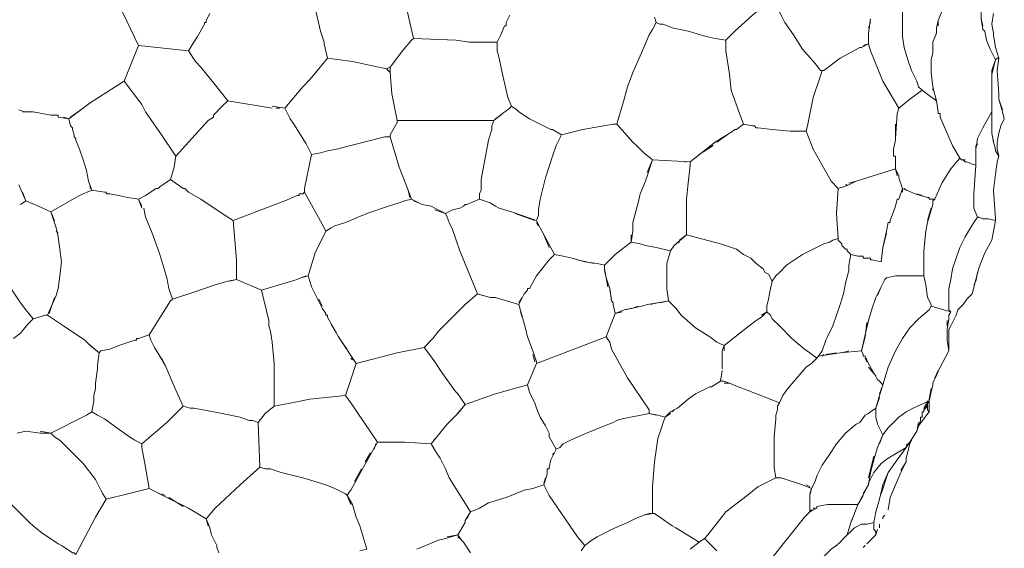
# Model space of a CAD drawing. Units: inches. Extents: x 141 to 462, y 258 to 588.
# Drawn here: x 199 to 265, y 316 to 352 of the extents above; entities that cross this region are included whole.
import ezdxf

# ---------------------------------------------------------------- set-up
doc = ezdxf.new("R2010")
doc.units = ezdxf.units.IN
doc.header["$MEASUREMENT"] = 0
doc.layers.add('Livello 1', color=7, linetype='Continuous')

# ---------------------------------------------------------------- blocks, each defined once
blk = doc.blocks.new('block 2')
at = {"layer": 'Livello 1', "color": 7, "lineweight": 5, "true_color": 0xffffff}
for points in [[(260.58, 353.64), (260.22, 354), (259.98, 354.6), (259.5, 354.24), (259.14, 353.76), (258.9, 353.4), (258.78, 352.92), (258.66, 352.44), (258.66, 352.2), (258.54, 352.08), (258.54, 351.72), (258.54, 351.24), (258.54, 350.4), (258.66, 349.68), (258.9, 348.84), (259.14, 348.12), (259.5, 347.4), (259.62, 347.04), (259.86, 346.8)], [(263.34, 353.52), (263.46, 352.92), (263.82, 352.32), (263.82, 351.6), (263.94, 350.88)], [(246.66, 350.16), (247.26, 350.76), (248.46, 351.84), (249.66, 352.8)], [(261.54, 352.8), (261.42, 352.68), (260.94, 351.48), (260.82, 351)], [(205.86, 352.56), (207.18, 349.8)], [(219.42, 350.76), (219.06, 352.32)], [(225.42, 351.36), (225.18, 352.44)], [(250.14, 352.32), (250.38, 351.84), (250.62, 351.36), (251.22, 350.52), (251.82, 349.56), (252.66, 348.6)], [(263.94, 351.12), (263.82, 351.6), (263.82, 352.32), (263.58, 352.68)], [(211.74, 351.48), (211.98, 351.96)], [(211.74, 351.48), (211.74, 351.36)], [(231.9, 351.36), (232.14, 351.84)], [(241.98, 351.36), (241.86, 351.72)], [(256.38, 351.6), (256.26, 350.64), (256.26, 349.92), (256.38, 349.44)], [(260.94, 351.12), (260.94, 351.48)], [(264.66, 351.96), (264.54, 351.24), (264.66, 350.64), (264.66, 350.52), (264.78, 349.68), (265.02, 348.96), (264.9, 348.12)], [(211.14, 350.4), (211.62, 351.24), (211.62, 351.36), (211.74, 351.36)], [(211.62, 351.36), (211.62, 351.36)], [(211.62, 351.24), (211.62, 351.24)], [(219.42, 350.76), (219.66, 350.04), (219.66, 349.92)], [(224.94, 349.44), (225.54, 350.16), (225.66, 350.28), (225.54, 350.88)], [(225.42, 351.36), (225.54, 350.88)], [(231.78, 351.12), (231.54, 350.52)], [(231.78, 351.12), (231.9, 351.12)], [(231.9, 351.36), (231.9, 351.24), (231.9, 351.12)], [(231.9, 351.36), (231.9, 351.36)], [(231.9, 351.36), (231.9, 351.36)], [(231.9, 351.24), (231.9, 351.24)], [(239.34, 344.52), (239.46, 345), (239.58, 345.36), (239.82, 346.2), (240.06, 347.04), (240.42, 348), (241.14, 349.68), (241.5, 350.52), (241.74, 350.88), (241.98, 351.36)], [(241.98, 351.36), (242.22, 351.24), (242.46, 351.24), (243.06, 351), (244.14, 350.76), (245.34, 350.4), (245.94, 350.28), (246.66, 350.16)], [(256.26, 351), (256.38, 351.36)], [(260.82, 350.64), (260.82, 351)], [(264.06, 350.76), (263.94, 350.88)], [(264.06, 350.76), (264.18, 350.16), (264.42, 349.56), (264.78, 348.84)], [(264.66, 350.64), (264.54, 351.24)], [(225.66, 350.28), (228.54, 350.16)], [(228.54, 350.16), (229.38, 350.04)], [(231.3, 350.04), (231.54, 350.52)], [(246.66, 349.68), (246.66, 350.16)], [(256.26, 349.92), (256.26, 350.64)], [(260.82, 350.64), (260.58, 350.04)], [(264.54, 346.68), (264.54, 348.12), (264.78, 348.84), (264.42, 349.56), (264.18, 350.16)], [(265.02, 348.96), (264.78, 349.68), (264.66, 350.52)], [(210.54, 349.44), (207.18, 349.8), (206.22, 347.4), (207.42, 345.84)], [(210.54, 349.44), (210.9, 350.04)], [(210.54, 349.44), (211.02, 348.72)], [(223.86, 348.24), (224.1, 348.36), (224.94, 349.44)], [(229.86, 350.04), (229.38, 350.04)], [(229.86, 350.04), (230.34, 350.04)], [(231.3, 350.04), (230.34, 350.04)], [(232.14, 345.6), (232.26, 345.72), (232.02, 346.32), (231.9, 346.8), (231.66, 347.88), (231.42, 348.96), (231.3, 349.44), (231.3, 349.68), (231.3, 350.04)], [(246.66, 349.68), (246.66, 349.56), (246.66, 349.44), (246.9, 347.88)], [(246.66, 349.56), (246.66, 349.56)], [(253.26, 348.12), (254.34, 348.96), (255.66, 349.68), (255.78, 349.68)], [(256.26, 349.92), (255.78, 349.68)], [(255.9, 349.8), (256.26, 349.92)], [(256.26, 349.92), (256.26, 349.92)], [(260.58, 349.8), (260.58, 350.04)], [(260.58, 349.8), (260.58, 349.32)], [(219.9, 348.96), (221.58, 348.72)], [(260.46, 348.84), (260.58, 349.32)], [(260.46, 348.84), (260.46, 348.72)], [(264.78, 348.84), (264.54, 347.88), (264.54, 346.92)], [(264.78, 348.84), (264.9, 348.96)], [(264.78, 348.84), (264.78, 348.84)], [(264.78, 348.84), (264.78, 348.84)], [(265.02, 348.96), (264.9, 348.96)], [(211.38, 348.36), (211.02, 348.72)], [(211.38, 348.36), (212.34, 347.16)], [(218.7, 347.52), (219.3, 348.24)], [(219.3, 348.24), (219.3, 348.24)], [(223.86, 348.24), (221.58, 348.72)], [(223.86, 348.24), (224.1, 348), (224.1, 348.36)], [(224.1, 348), (223.86, 348.24)], [(253.02, 347.76), (253.14, 348.12)], [(253.02, 348.12), (253.14, 348.12)], [(253.14, 348.12), (253.26, 348.12)], [(260.46, 348.12), (260.46, 348.72)], [(260.46, 348.12), (260.46, 348)], [(218.7, 347.52), (218.22, 347.04)], [(224.1, 348), (224.22, 346.56)], [(260.82, 346.08), (260.58, 347.04), (260.46, 348)], [(205.62, 347.04), (203.94, 345.96)], [(213.18, 346.08), (212.34, 347.16)], [(217.02, 345.6), (218.22, 347.04)], [(259.86, 346.8), (259.02, 346.2), (258.3, 345.6)], [(259.86, 346.8), (260.34, 346.44), (260.82, 346.08)], [(260.58, 346.92), (260.58, 346.8)], [(220.5, 342.84), (223.74, 343.68), (224.1, 343.68), (224.1, 343.8), (224.58, 344.64), (224.58, 344.76), (224.22, 346.56)], [(260.7, 346.2), (260.82, 346.08), (260.94, 345.36)], [(263.46, 342.84), (263.58, 343.56), (263.94, 344.28), (264.06, 344.52), (264.54, 345.36), (264.54, 346.2)], [(264.54, 346.68), (264.54, 346.2)], [(265.02, 346.56), (265.02, 346.32), (265.02, 346.2), (265.26, 345.48)], [(265.02, 346.32), (265.02, 346.32)], [(265.26, 345.36), (265.02, 346.2)], [(199.14, 345.48), (199.5, 345.36)], [(202.5, 344.88), (203.94, 345.96)], [(203.46, 345.6), (202.62, 345)], [(207.66, 345.36), (207.42, 345.84)], [(213.18, 346.08), (212.82, 345.72)], [(213.18, 346.08), (216.18, 345.6)], [(217.02, 345.6), (216.18, 345.72)], [(216.42, 345.6), (216.66, 345.6)], [(217.02, 345.6), (217.38, 344.88)], [(232.14, 345.6), (231.66, 345.24)], [(232.26, 345.72), (232.62, 345.48)], [(232.74, 345.36), (232.62, 345.48)], [(247.14, 344.04), (247.26, 344.16), (247.38, 344.16), (247.86, 344.52), (247.5, 345.48)], [(258.3, 345.6), (258.18, 345.24)], [(264.54, 346.08), (264.54, 345.36), (264.54, 344.88), (264.54, 344.76)], [(199.38, 345.36), (199.86, 345.36)], [(200.1, 345.36), (199.5, 345.36)], [(200.1, 345.36), (201.3, 345.12)], [(201.42, 345.12), (201.3, 345.12)], [(201.42, 345.12), (201.54, 345.12), (201.78, 345.12), (201.78, 345)], [(201.54, 345.12), (201.54, 345.12)], [(201.78, 345.12), (201.78, 345.12)], [(202.5, 344.88), (201.78, 345)], [(202.14, 345), (202.5, 344.88)], [(202.5, 344.88), (202.62, 344.4), (202.74, 344.28)], [(207.66, 345.36), (208.74, 343.8)], [(211.86, 344.76), (212.22, 345)], [(212.22, 345.12), (212.22, 345)], [(217.62, 344.52), (217.38, 344.88)], [(226.38, 344.76), (231.06, 344.76), (231.66, 345.24)], [(231.54, 345.12), (231.18, 344.88)], [(232.74, 345.36), (233.46, 344.88)], [(234.9, 344.16), (233.46, 344.88)], [(258.06, 343.56), (258.18, 345.24)], [(261.06, 345.24), (260.94, 345.24), (260.94, 345.36)], [(260.94, 345.24), (260.94, 345.24)], [(261.06, 345.24), (261.06, 345.12), (261.06, 345)], [(261.06, 345.12), (261.06, 345.12)], [(264.54, 344.88), (264.54, 345.36)], [(264.54, 344.88), (264.54, 344.88)], [(264.9, 342.84), (264.9, 343.32), (265.02, 343.92), (265.14, 344.4), (265.38, 344.88)], [(265.26, 345.36), (265.38, 344.88)], [(202.62, 344.4), (202.62, 344.4)], [(202.74, 344.28), (202.74, 344.28)], [(202.74, 344.16), (202.74, 344.28)], [(202.74, 344.28), (202.74, 344.28)], [(202.74, 344.16), (202.86, 343.8), (202.86, 343.68), (202.98, 343.56), (202.98, 343.44)], [(211.86, 344.76), (209.7, 342.36), (209.58, 341.64)], [(217.62, 344.52), (218.46, 343.2)], [(224.58, 344.76), (225.18, 344.76)], [(224.58, 344.76), (224.58, 344.76)], [(224.58, 344.64), (224.58, 344.76)], [(225.54, 344.76), (225.18, 344.76)], [(225.54, 344.76), (225.9, 344.76)], [(226.38, 344.76), (225.9, 344.76)], [(230.1, 339.48), (230.1, 339.84), (230.22, 340.08), (230.22, 340.8), (230.46, 342.12), (230.7, 343.44), (230.94, 344.16), (230.94, 344.4), (231.06, 344.76)], [(234.9, 344.16), (235.02, 344.16), (235.62, 343.8), (237.06, 344.16)], [(235.02, 344.16), (235.02, 344.16)], [(239.34, 344.52), (239.1, 344.52), (237.06, 344.16)], [(239.1, 344.52), (239.1, 344.52)], [(239.34, 344.52), (240.42, 343.32)], [(247.26, 344.16), (247.26, 344.16)], [(247.38, 344.16), (247.38, 344.16)], [(247.86, 344.52), (248.46, 344.4)], [(248.58, 344.4), (248.46, 344.4)], [(248.58, 344.4), (248.58, 344.4)], [(248.58, 344.4), (248.7, 344.28)], [(248.58, 344.4), (248.58, 344.4)], [(248.7, 344.28), (248.7, 344.28)], [(248.7, 344.28), (248.7, 344.28)], [(248.7, 344.28), (248.82, 344.28)], [(248.7, 344.28), (248.7, 344.28)], [(249.78, 344.16), (248.82, 344.28)], [(249.78, 344.16), (250.98, 344.04), (251.1, 344.04)], [(252.06, 344.04), (252.18, 344.52)], [(258.06, 344.52), (258.06, 343.68)], [(264.06, 344.52), (263.94, 344.28)], [(264.54, 344.76), (264.54, 344.76)], [(264.54, 344.76), (264.54, 344.76)], [(264.54, 344.64), (264.54, 344.76)], [(264.54, 344.64), (264.54, 344.52)], [(264.54, 344.64), (264.54, 344.64)], [(264.54, 344.64), (264.54, 344.64)], [(264.54, 343.92), (264.54, 344.52)], [(265.26, 344.64), (265.14, 344.4)], [(265.14, 344.4), (265.26, 344.64)], [(265.26, 344.64), (265.26, 344.64)], [(202.86, 343.8), (202.86, 343.8)], [(202.86, 343.68), (202.86, 343.68)], [(202.98, 343.56), (202.98, 343.56)], [(209.7, 342.36), (208.74, 343.8)], [(224.1, 343.68), (224.1, 343.68)], [(224.1, 343.68), (224.7, 341.64)], [(233.94, 338.04), (234.06, 338.4), (234.06, 338.76), (234.18, 339.48), (234.54, 340.92), (235.02, 342.36), (235.26, 343.08), (235.62, 343.8)], [(247.14, 344.04), (245.94, 343.32)], [(246.06, 343.32), (246.9, 343.92)], [(250.98, 344.04), (250.98, 344.04)], [(251.1, 344.04), (251.1, 344.04)], [(252.06, 344.04), (251.22, 344.04), (251.1, 344.04)], [(251.1, 344.04), (251.1, 344.04)], [(251.22, 344.04), (251.22, 344.04)], [(258.06, 343.56), (258.06, 343.44), (257.94, 342.84), (257.94, 342.72)], [(264.54, 344.04), (264.54, 344.04)], [(264.54, 343.92), (264.66, 343.32), (264.78, 342.84)], [(202.98, 343.44), (202.98, 343.44)], [(203.22, 342.84), (202.98, 343.44)], [(202.98, 343.44), (202.98, 343.44)], [(203.22, 342.84), (203.22, 342.84)], [(203.22, 342.84), (203.46, 342.12)], [(203.22, 342.84), (203.22, 342.84)], [(218.82, 342.48), (218.46, 343.2)], [(220.5, 342.84), (219.9, 342.72)], [(240.66, 343.08), (240.42, 343.32)], [(240.66, 343.08), (241.14, 342.6), (241.74, 342.12)], [(244.26, 342), (245.94, 343.32)], [(245.82, 343.08), (244.86, 342.48)], [(257.94, 342.84), (257.94, 342.84)], [(258.06, 343.44), (258.06, 343.44)], [(261.78, 341.52), (262.38, 342.24), (261.9, 343.08)], [(263.46, 342.96), (263.58, 343.2)], [(263.46, 343.08), (263.46, 342.6)], [(264.66, 343.32), (264.66, 343.44)], [(265.02, 342.36), (264.78, 342.72), (264.78, 342.84)], [(264.9, 342.84), (265.02, 342.36)], [(219.42, 342.6), (218.82, 342.48)], [(218.82, 342.48), (218.82, 342.48)], [(218.82, 342.48), (218.82, 342.48)], [(218.82, 342.48), (218.82, 342.48)], [(219.42, 342.6), (219.9, 342.72)], [(241.26, 340.68), (241.74, 342.12), (241.14, 342.6)], [(255.42, 340.68), (258.06, 341.52), (258.06, 342.24), (258.06, 342.36)], [(257.94, 342.48), (257.94, 342.72)], [(257.94, 342.48), (257.94, 342.36), (258.06, 342.36)], [(257.94, 342.36), (257.94, 342.36)], [(258.06, 342.24), (258.06, 342.24)], [(262.62, 342.12), (262.5, 342.12), (262.38, 342.24)], [(262.38, 342.24), (262.5, 342.12)], [(263.46, 341.76), (263.46, 342.6)], [(263.46, 342.24), (263.46, 341.76)], [(264.78, 342.72), (264.78, 342.72)], [(264.9, 342), (265.02, 342.36)], [(203.7, 341.4), (203.46, 342.12)], [(209.34, 340.8), (209.58, 341.64)], [(241.74, 342.12), (241.38, 341.28)], [(244.02, 342), (243.9, 342)], [(244.26, 342), (244.26, 341.76), (244.14, 340.56)], [(244.26, 341.76), (244.26, 341.76)], [(258.06, 342.12), (258.06, 341.52), (258.3, 341.04)], [(258.18, 341.04), (258.06, 341.52)], [(260.22, 339.6), (260.34, 339.6), (260.34, 339.48), (260.46, 339.48), (260.7, 339.48), (261.18, 340.56), (261.78, 341.52)], [(262.74, 342.12), (262.62, 342.12)], [(262.62, 342.12), (262.74, 342)], [(262.86, 342), (262.74, 342)], [(262.86, 342), (263.1, 341.88)], [(263.1, 341.88), (263.1, 341.88)], [(263.46, 341.76), (263.1, 341.88)], [(263.1, 341.88), (263.1, 341.88)], [(203.7, 341.4), (203.82, 340.68)], [(258.3, 339.48), (258.54, 340.2), (258.3, 340.92), (258.3, 341.04)], [(258.3, 340.92), (258.3, 340.92)], [(199.14, 340.44), (199.62, 339.36)], [(201.3, 338.64), (203.22, 339.72), (204.06, 340.08), (203.82, 340.68)], [(203.94, 340.44), (203.94, 340.2)], [(208.5, 340.2), (208.38, 340.2), (207.66, 339.72)], [(208.38, 340.2), (208.38, 340.2)], [(208.5, 340.2), (208.62, 340.32)], [(208.5, 340.2), (208.5, 340.2)], [(208.5, 340.2), (208.5, 340.2)], [(209.34, 340.8), (208.62, 340.32)], [(209.34, 340.8), (210.18, 340.2), (210.3, 340.2)], [(210.18, 340.2), (210.18, 340.2)], [(210.3, 340.2), (210.3, 340.2)], [(210.42, 340.08), (210.3, 340.2)], [(210.3, 340.2), (210.3, 340.2)], [(218.34, 339.96), (218.34, 340.2)], [(241.26, 340.68), (240.9, 339.84)], [(244.02, 339.48), (244.14, 340.56)], [(254.22, 336.84), (254.1, 338.52), (254.22, 340.2)], [(254.22, 340.2), (254.58, 340.32)], [(254.58, 340.32), (254.94, 340.44)], [(254.82, 340.44), (254.7, 340.44)], [(255.42, 340.68), (254.94, 340.44)], [(254.94, 340.56), (255.42, 340.68)], [(258.54, 340.2), (258.54, 339.96)], [(258.54, 340.2), (259.38, 339.84)], [(258.78, 340.08), (258.66, 340.2)], [(199.62, 339.36), (199.38, 339.96)], [(204.06, 340.08), (204.9, 339.96), (205.02, 339.96), (205.02, 339.84)], [(204.9, 339.96), (204.9, 339.96)], [(205.02, 339.96), (205.02, 339.96)], [(205.26, 339.84), (205.14, 339.84), (205.02, 339.84)], [(205.14, 339.84), (205.14, 339.84)], [(205.26, 339.84), (205.86, 339.72)], [(206.46, 339.6), (205.86, 339.72)], [(206.46, 339.6), (207.18, 339.48), (207.66, 339.72)], [(210.42, 340.08), (210.54, 339.96)], [(211.38, 339.48), (210.54, 339.96)], [(217.86, 339.72), (217.02, 339.36)], [(217.86, 339.72), (217.86, 339.72)], [(217.86, 339.72), (217.98, 339.72)], [(217.86, 339.72), (217.86, 339.72)], [(219.54, 337.8), (218.34, 339.96), (218.22, 339.84), (218.1, 339.84), (217.98, 339.84), (217.98, 339.72)], [(217.98, 339.84), (217.98, 339.84)], [(217.98, 339.72), (217.98, 339.72)], [(217.98, 339.72), (217.98, 339.72)], [(218.1, 339.84), (218.1, 339.84)], [(218.22, 339.84), (218.22, 339.84)], [(225.54, 339.48), (225.3, 340.08)], [(225.3, 340.08), (225.42, 339.6)], [(240.78, 339.24), (240.9, 339.84)], [(260.22, 339.6), (259.38, 339.84)], [(259.5, 339.84), (259.86, 339.72)], [(260.34, 339.6), (260.34, 339.6)], [(199.62, 339.36), (199.26, 339.12)], [(201.66, 337.56), (201.3, 338.64), (200.46, 339), (199.62, 339.36)], [(207.42, 339), (207.18, 339.48)], [(207.18, 339.48), (207.42, 338.88)], [(207.66, 338.28), (207.54, 338.88)], [(211.38, 339.48), (212.82, 338.52)], [(213.54, 338.04), (217.02, 339.36)], [(219.54, 337.8), (219.78, 337.32), (220.14, 337.56), (220.38, 337.68), (221.1, 337.92), (222.54, 338.52), (223.98, 339), (224.7, 339.24), (225.06, 339.36), (225.54, 339.48)], [(225.54, 339.48), (225.54, 339.48)], [(225.54, 339.48), (226.26, 339.12)], [(226.02, 339.24), (225.66, 339.36)], [(226.86, 339), (226.26, 339.12)], [(226.86, 339), (227.1, 338.88)], [(227.82, 338.52), (227.1, 338.88)], [(228.78, 338.88), (228.3, 338.76)], [(228.78, 338.88), (229.02, 339)], [(229.14, 339.12), (229.02, 339)], [(229.14, 339.12), (229.14, 339.12)], [(229.14, 339.12), (229.26, 339.12)], [(229.14, 339.12), (229.14, 339.12)], [(230.1, 339.48), (229.26, 339.12)], [(229.26, 339.12), (229.26, 339.12)], [(229.26, 339.12), (229.26, 339.12)], [(230.1, 339.48), (230.82, 339.24)], [(230.82, 339.24), (231.18, 339)], [(231.42, 338.88), (231.18, 339)], [(231.42, 338.88), (232.26, 338.64)], [(240.78, 339.24), (240.42, 337.92)], [(244.02, 339.48), (244.02, 339)], [(244.02, 337.92), (244.02, 339)], [(258.06, 339), (257.7, 338.04)], [(258.06, 339), (258.18, 339.48)], [(258.3, 339.48), (258.18, 339.48)], [(260.58, 339.12), (260.22, 337.92)], [(260.22, 338.04), (260.46, 338.88)], [(260.34, 339.48), (260.34, 339.48)], [(260.46, 339.48), (260.46, 339.48)], [(260.7, 339.48), (260.58, 339.36), (260.58, 339.24)], [(260.58, 339.36), (260.58, 339.36)], [(260.58, 339.12), (260.58, 339.24)], [(201.3, 338.64), (201.54, 338.04)], [(207.66, 338.28), (207.9, 337.68), (208.14, 337.08), (208.62, 335.76), (209.1, 334.2), (209.22, 333.48), (209.46, 332.76)], [(213.54, 338.04), (212.82, 338.52)], [(227.1, 338.76), (227.82, 338.52), (228.3, 338.76)], [(227.94, 338.28), (227.82, 338.52)], [(227.94, 338.28), (228.06, 337.92)], [(233.94, 338.04), (232.26, 338.64)], [(232.5, 338.52), (233.82, 338.04)], [(244.02, 338.76), (244.02, 338.04)], [(261.66, 332.76), (261.66, 333.48), (261.78, 334.08), (261.9, 334.8), (262.14, 335.52), (262.38, 336.24), (262.74, 336.96), (263.1, 337.56), (263.34, 337.92), (263.58, 338.28)], [(263.58, 338.28), (263.58, 338.28)], [(263.7, 338.28), (263.58, 338.28)], [(263.58, 338.28), (263.58, 338.28)], [(263.7, 338.28), (263.94, 338.16)], [(263.7, 338.28), (263.7, 338.28)], [(201.66, 337.56), (201.78, 336.96)], [(213.54, 338.04), (213.78, 335.4)], [(228.3, 337.44), (228.06, 337.92)], [(233.94, 338.04), (234.18, 337.56)], [(234.06, 337.68), (233.94, 337.92)], [(234.9, 335.52), (235.14, 335.76), (234.18, 337.56)], [(240.42, 337.68), (240.42, 337.92)], [(240.42, 337.68), (240.42, 337.56)], [(240.42, 337.56), (240.42, 337.56)], [(240.42, 337.56), (240.42, 337.56)], [(240.42, 337.56), (240.42, 337.44)], [(240.42, 337.56), (240.42, 337.56)], [(244.02, 337.92), (244.02, 337.08)], [(244.02, 337.32), (244.02, 337.8)], [(257.7, 337.92), (257.58, 337.92), (257.46, 337.32)], [(257.58, 337.92), (257.58, 337.92)], [(257.7, 338.04), (257.7, 338.04)], [(257.7, 338.04), (257.7, 338.04)], [(257.7, 337.92), (257.7, 338.04)], [(260.1, 337.32), (260.22, 337.92)], [(264.3, 338.16), (264.78, 338.04), (264.78, 338.16)], [(264.78, 338.04), (264.54, 336.72)], [(264.78, 338.04), (264.78, 338.04)], [(201.78, 337.2), (201.66, 337.32)], [(201.78, 333.48), (201.9, 334.32), (202.02, 335.28), (201.9, 336.12), (201.78, 336.96)], [(218.58, 334.32), (219.06, 335.88), (219.78, 337.32)], [(228.3, 337.44), (228.54, 336.72)], [(234.42, 337.08), (234.78, 336.24)], [(240.3, 336.6), (240.42, 337.32), (240.42, 337.44)], [(240.3, 337.08), (240.3, 336.6), (240.9, 336.48)], [(240.42, 337.32), (240.42, 337.32)], [(243.18, 336.36), (244.02, 337.08)], [(244.02, 337.08), (243.54, 336.72)], [(257.1, 335.28), (257.22, 336.24), (257.46, 337.32)], [(257.46, 337.2), (257.22, 336.24), (257.1, 335.28)], [(260.1, 337.32), (259.98, 336)], [(228.78, 336), (228.54, 336.72)], [(240.3, 336.6), (239.82, 336.24)], [(240.3, 336.6), (240.3, 336.6)], [(241.26, 336.36), (240.9, 336.48)], [(242.94, 336), (241.98, 336.24)], [(243.18, 336.36), (242.94, 336), (242.7, 335.16), (242.7, 334.32), (242.7, 333.48), (242.82, 332.64), (243.06, 332.4), (243.3, 332.16), (243.66, 331.68), (244.62, 330.84), (245.58, 330.24), (246.06, 329.88), (246.54, 329.64)], [(243.54, 336.6), (243.3, 336.48)], [(249.78, 333.96), (249.54, 334.44), (249.3, 334.56), (249.18, 334.8), (248.7, 335.16), (248.34, 335.52), (247.86, 335.76), (247.38, 336.12), (246.3, 336.48)], [(254.22, 336.72), (254.22, 336.84), (253.86, 336.72), (253.62, 336.6), (253.26, 336.48), (253.02, 336.36), (251.82, 335.76), (250.74, 335.04), (250.26, 334.56), (250.02, 334.32), (249.78, 333.96)], [(254.22, 336.72), (254.46, 336.48)], [(254.46, 336.48), (254.46, 336.36)], [(254.46, 336.48), (254.46, 336.48)], [(254.46, 336.48), (254.46, 336.48)], [(254.46, 336.48), (254.46, 336.48)], [(254.7, 336.12), (254.46, 336.36)], [(263.22, 333.12), (263.46, 334.08), (263.7, 334.92), (264.06, 335.88), (264.54, 336.72)], [(197.7, 336), (197.82, 335.64), (197.82, 335.4), (198.06, 334.8), (198.54, 333.6), (199.26, 332.52), (199.62, 332.04), (200.1, 331.44), (200.94, 331.68)], [(229.98, 333.12), (228.78, 336)], [(234.78, 335.4), (235.14, 335.76)], [(235.14, 335.76), (235.74, 335.64)], [(235.14, 335.76), (235.14, 335.76)], [(235.74, 335.64), (236.34, 335.52)], [(239.22, 335.76), (238.86, 335.4), (238.5, 335.04)], [(252.78, 328.8), (252.9, 328.92), (253.14, 329.28), (253.38, 330), (253.5, 330.24), (253.86, 330.96), (254.1, 331.68), (254.34, 332.4), (254.58, 333.12), (254.7, 333.84), (254.94, 334.68), (254.94, 335.04), (255.06, 335.76)], [(254.7, 336.12), (254.82, 336.12)], [(254.7, 336.12), (254.7, 336.12)], [(254.7, 336.12), (254.7, 336.12)], [(255.06, 335.76), (254.82, 336), (254.82, 336.12)], [(254.82, 336), (254.82, 336)], [(255.06, 335.76), (255.54, 335.64)], [(255.66, 335.64), (255.54, 335.64)], [(255.66, 335.64), (255.66, 335.64)], [(255.66, 335.64), (255.78, 335.64)], [(255.66, 335.64), (255.66, 335.64)], [(255.78, 335.64), (255.78, 335.64)], [(255.78, 335.64), (255.78, 335.64)], [(255.78, 335.64), (255.9, 335.64), (255.9, 335.52), (256.02, 335.52), (256.14, 335.52)], [(255.78, 335.64), (255.78, 335.64)], [(255.9, 335.64), (255.9, 335.64)], [(259.98, 334.32), (259.98, 335.16), (259.98, 336)], [(259.98, 335.88), (259.98, 335.04)], [(213.78, 334.08), (213.78, 335.4)], [(233.94, 334.32), (234.78, 335.4)], [(236.34, 335.52), (237.18, 335.28)], [(237.78, 335.16), (236.7, 335.4)], [(237.18, 335.28), (238.02, 335.16)], [(238.02, 335.16), (238.5, 335.04)], [(238.5, 335.04), (238.5, 334.8)], [(238.5, 335.04), (238.5, 335.04)], [(238.5, 334.92), (238.5, 335.04)], [(238.5, 335.04), (238.5, 335.04)], [(255.9, 335.52), (255.9, 335.52)], [(256.02, 335.52), (256.02, 335.52)], [(256.14, 335.52), (256.14, 335.52)], [(256.26, 335.52), (256.14, 335.52)], [(256.14, 335.52), (256.14, 335.52)], [(256.26, 335.52), (256.26, 335.52)], [(256.38, 335.4), (256.38, 335.52), (256.26, 335.52)], [(256.26, 335.52), (256.26, 335.52)], [(256.26, 335.52), (256.26, 335.52)], [(256.38, 335.52), (256.38, 335.52)], [(256.38, 335.4), (256.5, 335.4)], [(257.1, 335.28), (256.5, 335.4)], [(259.98, 334.92), (259.98, 334.32)], [(218.58, 334.32), (218.1, 334.2)], [(218.1, 334.2), (218.46, 334.32)], [(218.58, 334.32), (218.7, 333.96)], [(233.46, 333.48), (233.94, 334.32)], [(238.62, 334.2), (238.5, 334.8)], [(238.5, 334.68), (238.62, 334.2)], [(259.98, 334.32), (258.66, 334.32), (258.06, 334.32), (257.46, 334.2)], [(260.1, 333.72), (259.98, 334.32)], [(212.34, 333.72), (210.9, 333.24)], [(212.34, 333.72), (213.18, 333.96)], [(213.78, 334.08), (213.18, 333.96)], [(213.3, 333.96), (213.78, 334.08)], [(213.78, 334.08), (215.46, 333.36), (217.86, 334.08)], [(213.78, 334.08), (213.78, 334.08)], [(218.82, 333.6), (218.7, 333.96)], [(218.82, 333.6), (219.18, 332.88)], [(238.74, 333.6), (238.62, 334.2)], [(238.62, 334.2), (238.86, 333.48)], [(249.78, 333.96), (249.66, 333.48)], [(257.34, 334.08), (256.74, 332.88)], [(256.86, 333), (257.1, 333.6)], [(257.34, 334.08), (257.46, 334.2)], [(263.34, 333.72), (263.46, 333.96)], [(263.46, 333.96), (263.34, 333.72)], [(201.06, 331.68), (201.66, 333)], [(201.78, 333.48), (201.66, 333)], [(209.46, 332.76), (210.9, 333.24)], [(215.94, 331.32), (215.46, 333.36)], [(230.82, 332.88), (229.98, 333.12), (229.14, 332.4)], [(229.98, 333.12), (230.34, 333)], [(232.74, 332.4), (233.1, 333.12)], [(233.1, 333.12), (233.34, 333.36)], [(233.34, 333.48), (233.34, 333.48)], [(233.34, 333.36), (233.34, 333.48), (233.46, 333.48)], [(238.98, 332.64), (238.86, 333.48)], [(238.86, 333.36), (238.98, 332.76)], [(249.54, 332.76), (249.66, 333.48)], [(261.66, 330.24), (261.66, 330.36), (261.66, 330.6), (261.66, 330.72), (261.78, 330.96), (262.14, 331.68), (262.26, 332.04), (262.62, 332.4), (262.86, 332.76), (263.22, 333.12)], [(201.54, 332.88), (201.18, 331.8)], [(209.34, 332.64), (207.9, 330.36), (208.02, 330)], [(209.46, 332.76), (209.34, 332.64)], [(209.34, 332.64), (209.34, 332.64)], [(219.54, 332.16), (219.18, 332.88)], [(219.3, 332.76), (219.54, 332.28)], [(228.42, 331.68), (229.14, 332.4)], [(230.82, 332.88), (231.18, 332.88)], [(231.54, 332.76), (231.18, 332.88)], [(232.74, 332.4), (231.54, 332.76)], [(232.74, 332.52), (232.98, 332.88)], [(233.22, 330.72), (232.74, 332.4)], [(238.62, 330.24), (239.22, 331.8), (239.1, 332.4)], [(238.98, 332.64), (238.98, 332.64)], [(238.98, 332.64), (239.1, 332.52), (239.1, 332.4)], [(238.98, 332.64), (238.98, 332.64)], [(239.1, 332.52), (239.1, 332.52)], [(240.78, 332.28), (240.42, 332.16)], [(240.42, 332.16), (241.02, 332.28)], [(241.38, 332.4), (241.02, 332.28)], [(241.38, 332.4), (242.1, 332.52)], [(241.98, 332.52), (241.62, 332.4)], [(242.82, 332.64), (242.1, 332.52)], [(242.22, 332.52), (242.82, 332.64)], [(249.06, 331.68), (249.42, 331.92), (249.42, 332.28)], [(249.54, 332.76), (249.42, 332.28)], [(256.5, 332.16), (256.74, 332.88)], [(260.46, 332.4), (260.22, 332.88)], [(260.46, 332.28), (260.34, 332.04)], [(260.46, 332.4), (260.46, 332.28)], [(201.06, 331.68), (202.14, 330.96)], [(201.06, 331.68), (201.06, 331.68)], [(219.78, 331.8), (219.54, 332.16)], [(219.78, 331.8), (219.78, 331.68), (219.9, 331.68)], [(219.78, 331.68), (219.78, 331.68)], [(219.9, 331.56), (219.9, 331.68)], [(228.42, 331.68), (228.06, 331.32)], [(232.98, 331.56), (232.86, 331.92)], [(239.22, 331.8), (239.82, 332.04)], [(239.7, 331.92), (239.22, 331.8)], [(240.42, 332.16), (239.82, 332.04)], [(239.94, 332.04), (240.3, 332.16)], [(249.42, 331.92), (249.06, 331.56)], [(249.18, 331.8), (249.18, 331.8)], [(249.42, 331.92), (249.66, 331.68), (249.78, 331.44), (250.26, 330.96), (251.1, 330.12), (251.94, 329.4), (252.3, 329.16), (252.78, 328.8)], [(256.5, 332.16), (256.26, 331.32)], [(256.86, 327.36), (256.98, 327.24), (257.22, 327), (257.58, 328.2), (258.06, 329.28), (258.54, 330.12), (259.02, 330.84), (259.62, 331.44), (260.34, 332.04)], [(261.78, 331.92), (261.66, 332.04)], [(261.78, 331.92), (261.66, 331.68)], [(261.66, 331.56), (261.66, 331.68), (261.78, 331.92)], [(200.1, 331.44), (199.74, 331.08)], [(200.1, 331.44), (200.1, 331.44)], [(203.58, 330), (202.14, 330.96)], [(216.3, 325.56), (216.3, 326.4), (216.3, 327), (216.3, 328.44), (216.18, 329.88), (216.06, 330.6), (215.94, 330.96), (215.94, 331.32)], [(219.9, 331.56), (220.62, 330.24)], [(220.5, 330.48), (220.14, 331.08)], [(227.34, 330.6), (228.06, 331.32)], [(246.54, 329.64), (248.22, 330.96)], [(248.7, 331.32), (248.22, 330.96)], [(248.7, 331.32), (249.06, 331.56)], [(255.78, 329.28), (256.02, 330.36), (256.26, 331.32)], [(256.14, 331.2), (256.02, 330.24), (255.78, 329.28), (255.9, 329.04), (255.9, 328.92)], [(261.66, 331.56), (261.66, 331.44), (261.54, 330.72)], [(261.54, 330.96), (261.54, 331.32)], [(261.66, 331.56), (261.66, 331.56)], [(261.66, 331.56), (261.66, 331.56)], [(261.66, 331.44), (261.66, 331.44)], [(207.9, 330.36), (207.18, 330.12)], [(216.3, 325.56), (217.5, 325.8), (218.7, 326.04), (221.1, 326.28), (221.82, 328.44), (220.62, 330.24)], [(227.34, 330.6), (226.98, 330.12)], [(233.34, 330.24), (233.22, 330.72)], [(233.7, 329.28), (233.34, 330.24)], [(238.62, 330.24), (238.86, 329.88)], [(238.74, 330), (238.62, 330.24)], [(261.06, 328.2), (261.66, 329.28), (261.54, 330), (261.54, 330.72)], [(261.66, 329.28), (261.66, 329.76), (261.66, 330.12), (261.66, 330.24)], [(204.54, 329.16), (203.82, 329.76)], [(203.94, 329.64), (204.54, 329.16), (204.66, 329.28)], [(205.86, 329.64), (205.26, 329.4)], [(205.86, 329.64), (206.94, 330)], [(206.94, 330), (206.94, 330)], [(207.06, 330), (206.94, 330)], [(206.94, 330), (206.94, 330)], [(207.06, 330.12), (207.06, 330.12)], [(207.06, 330), (207.06, 330.12), (207.18, 330.12)], [(208.26, 329.52), (208.02, 330)], [(220.86, 329.88), (221.22, 329.4)], [(224.58, 329.16), (226.38, 329.52), (226.98, 330.12)], [(226.86, 330), (226.38, 329.52)], [(238.98, 329.4), (238.86, 329.88)], [(246.54, 329.64), (246.42, 329.28)], [(246.54, 329.28), (246.54, 329.64)], [(261.66, 330.12), (261.66, 329.76), (261.66, 329.28), (261.06, 328.2), (260.58, 327.12)], [(204.54, 329.16), (204.42, 328.32), (204.42, 328.2), (204.42, 328.08)], [(208.26, 329.52), (208.62, 328.92)], [(208.98, 328.32), (208.62, 328.92)], [(226.38, 329.52), (226.74, 329.04)], [(226.74, 329.04), (227.1, 328.56)], [(233.94, 328.56), (233.7, 329.28)], [(233.82, 328.56), (233.7, 329.04)], [(238.98, 329.4), (240.06, 327.48)], [(252.9, 328.92), (254.34, 329.16)], [(253.26, 329.04), (253.14, 328.92)], [(254.1, 329.16), (253.38, 329.04)], [(255.9, 329.04), (255.78, 329.28), (254.34, 329.16)], [(254.46, 329.16), (254.94, 329.28)], [(255.9, 329.04), (255.9, 329.04)], [(256.02, 328.92), (255.9, 328.92)], [(256.02, 328.92), (256.26, 328.44)], [(258.06, 329.28), (258.06, 329.28)], [(204.42, 328.32), (204.42, 328.32)], [(208.74, 328.8), (208.98, 328.32)], [(221.46, 328.8), (221.58, 328.68)], [(227.58, 327.84), (227.1, 328.56)], [(229.14, 325.68), (231.18, 326.4), (233.34, 327), (233.94, 328.44), (233.94, 328.56)], [(233.82, 328.68), (233.82, 328.68)], [(233.94, 328.56), (233.94, 328.44)], [(233.94, 328.44), (233.94, 328.56)], [(233.94, 328.56), (233.94, 328.56)], [(233.94, 328.44), (233.94, 328.44)], [(246.42, 328.8), (246.42, 328.08)], [(248.1, 326.64), (250.26, 325.8), (250.5, 326.28), (250.74, 326.64), (251.34, 327.36), (252.06, 328.2), (252.42, 328.44), (252.78, 328.8)], [(256.14, 328.56), (256.02, 328.8)], [(256.86, 327.36), (256.26, 328.44)], [(204.3, 327.12), (204.42, 328.08)], [(204.42, 328.2), (204.42, 328.2)], [(204.42, 328.08), (204.42, 328.08)], [(204.42, 328.08), (204.42, 328.08)], [(227.58, 327.84), (228.42, 326.64)], [(246.42, 327.96), (246.3, 327.24)], [(256.26, 328.2), (256.74, 327.6)], [(260.7, 327.48), (260.94, 327.96)], [(204.3, 327.12), (204.3, 326.76)], [(233.46, 326.52), (233.34, 327)], [(246.3, 327.24), (245.7, 326.88)], [(246.3, 327.24), (246.3, 327.36)], [(246.3, 327.24), (246.54, 327.24)], [(246.9, 327.12), (246.54, 327.24)], [(246.54, 327.12), (246.9, 327.12)], [(246.9, 327.12), (247.5, 326.88)], [(256.86, 327.36), (256.86, 327.36)], [(256.86, 327.36), (256.86, 327.36)], [(256.98, 327.24), (256.98, 327.24)], [(257.22, 327), (256.98, 326.28)], [(256.98, 326.4), (257.22, 327)], [(257.22, 327), (257.22, 327)], [(257.22, 327), (257.22, 327)], [(257.22, 327), (257.22, 327)], [(260.58, 327), (260.34, 325.92), (259.98, 325.32), (259.98, 325.2), (259.86, 325.2)], [(260.58, 327), (260.58, 327.12)], [(260.58, 327), (260.58, 327)], [(260.58, 327), (260.58, 327)], [(204.18, 326.28), (204.3, 326.76)], [(204.18, 326.28), (204.18, 325.92)], [(223.26, 323.16), (221.46, 325.8), (221.1, 326.28)], [(229.14, 325.68), (228.66, 326.4), (228.54, 326.52), (228.42, 326.64)], [(228.54, 326.52), (228.54, 326.52)], [(228.66, 326.4), (228.66, 326.4)], [(233.46, 326.52), (233.7, 326.04)], [(244.62, 326.4), (244.14, 326.04)], [(244.62, 326.4), (245.58, 326.88)], [(245.58, 326.88), (245.58, 326.88)], [(245.58, 326.88), (245.58, 326.88)], [(245.58, 326.88), (245.7, 326.88)], [(245.58, 326.88), (245.58, 326.88)], [(245.7, 326.88), (245.7, 326.88)], [(245.7, 326.88), (245.7, 326.88)], [(256.74, 325.44), (256.98, 326.28)], [(256.98, 326.28), (256.98, 326.28)], [(256.98, 326.28), (256.98, 326.28)], [(258.3, 324.84), (258.78, 325.2), (259.26, 325.44), (260.34, 325.92), (260.46, 326.64)], [(260.46, 326.76), (260.34, 325.92), (260.34, 325.2)], [(260.34, 325.44), (260.34, 326.04), (260.46, 326.76)], [(200.58, 323.88), (201.3, 323.76), (203.7, 324.96), (204.06, 325.2), (204.18, 325.92)], [(229.14, 325.68), (228.54, 324.96)], [(228.66, 325.08), (229.14, 325.68)], [(233.82, 325.8), (233.7, 326.04)], [(233.82, 325.8), (233.94, 325.44)], [(243.42, 325.44), (244.14, 326.04)], [(248.82, 320.16), (250.02, 320.76), (249.9, 321.48), (249.9, 322.2), (249.9, 323.52), (250.02, 324.72), (250.02, 324.96), (250.14, 325.32), (250.14, 325.56), (250.26, 325.8)], [(256.98, 326.16), (256.74, 325.44), (256.74, 324.84)], [(259.98, 325.44), (260.22, 325.92)], [(260.22, 325.56), (260.22, 325.92)], [(204.06, 325.2), (204.42, 324.96), (204.9, 324.72), (205.74, 324.12), (206.58, 323.52), (206.94, 323.28), (207.42, 323.04), (209.1, 324.48)], [(210.18, 325.56), (209.1, 324.48)], [(210.18, 325.56), (210.66, 325.44), (210.9, 325.44), (211.5, 325.32), (212.82, 325.08), (214.02, 324.84), (214.62, 324.6), (214.86, 324.6), (215.22, 324.48)], [(210.18, 325.56), (210.18, 325.56)], [(216.3, 325.56), (215.7, 325.08)], [(228.18, 324.6), (228.54, 324.96)], [(234.18, 324.84), (233.94, 325.44)], [(241.98, 324.96), (241.5, 325.08), (239.7, 324.72)], [(241.14, 318.24), (241.5, 318.36), (241.74, 318.36), (241.74, 318.84), (241.74, 319.32), (241.74, 320.16), (241.86, 321.84), (242.1, 323.4), (242.34, 324.12), (242.46, 324.48), (242.58, 324.84), (242.1, 324.96)], [(241.5, 325.32), (241.5, 325.08), (242.1, 324.96)], [(242.58, 324.84), (242.94, 325.2)], [(242.94, 325.08), (242.58, 324.84)], [(243.42, 325.44), (242.94, 325.2)], [(243.06, 325.2), (243.18, 325.32)], [(252.42, 320.04), (252.66, 320.52), (252.78, 320.88), (253.14, 321.6), (253.62, 322.32), (254.1, 323.04), (254.7, 323.76), (255.42, 324.36), (255.66, 324.48), (256.02, 324.96), (256.26, 325.08), (256.38, 325.2), (256.74, 325.44)], [(259.62, 324.24), (260.34, 325.2)], [(259.86, 324.96), (259.86, 325.2)], [(259.86, 324.96), (259.86, 324.84)], [(259.98, 325.32), (260.22, 325.56)], [(259.98, 325.32), (259.98, 325.32)], [(259.98, 325.2), (259.98, 325.2)], [(260.22, 325.44), (260.22, 325.56)], [(260.22, 325.44), (260.22, 325.32)], [(260.22, 325.44), (260.22, 325.44)], [(260.22, 325.44), (260.22, 325.44)], [(260.34, 325.2), (260.22, 325.32), (260.22, 325.44)], [(260.22, 325.44), (260.22, 325.44)], [(215.34, 321.48), (215.22, 324.48)], [(215.22, 324.48), (215.22, 324.48)], [(226.86, 323.04), (227.94, 324.36)], [(228.18, 324.6), (227.94, 324.36)], [(234.18, 324.84), (234.54, 324.24)], [(239.7, 324.72), (239.34, 324.6), (239.1, 324.48), (238.5, 324.24), (237.3, 323.76), (236.22, 323.28), (235.74, 323.04), (235.5, 322.8), (235.26, 322.68)], [(259.5, 323.88), (259.74, 324.6), (259.74, 324.72)], [(259.62, 324.48), (259.5, 323.88)], [(259.74, 324.84), (259.74, 324.72)], [(259.74, 324.84), (259.86, 324.84)], [(259.74, 324.6), (259.74, 324.6)], [(201.3, 323.76), (200.58, 323.76)], [(205.02, 319.32), (204.78, 319.68), (204.66, 319.92), (204.3, 320.64), (203.46, 321.72), (202.38, 322.8), (201.9, 323.28), (201.54, 323.52), (201.3, 323.76)], [(234.78, 323.76), (234.54, 324.24)], [(234.78, 323.76), (234.78, 323.64)], [(234.78, 323.64), (234.78, 323.64)], [(234.78, 323.64), (234.78, 323.64)], [(235.26, 322.68), (234.78, 323.52), (234.78, 323.64)], [(255.9, 319.68), (256.26, 320.28), (256.38, 321.12), (256.62, 321.96), (256.86, 322.8), (257.22, 323.64)], [(257.22, 323.64), (256.98, 323.04)], [(259.5, 323.88), (259.02, 323.16), (258.78, 322.92)], [(259.02, 323.04), (259.02, 323.16), (259.5, 323.88)], [(207.42, 323.04), (207.42, 322.8), (207.66, 321.48), (207.9, 320.04), (208.62, 319.68)], [(226.86, 323.04), (225.06, 323.16), (223.26, 323.16), (222.3, 321.48)], [(223.02, 322.68), (223.14, 323.04)], [(226.86, 323.04), (227.22, 322.44)], [(227.1, 323.4), (226.98, 323.16)], [(234.78, 323.52), (234.78, 323.52)], [(258.78, 322.08), (259.02, 323.04), (259.02, 323.16)], [(258.78, 322.8), (259.02, 323.16)], [(259.02, 323.04), (259.14, 323.28)], [(259.02, 323.16), (259.02, 323.04)], [(222.42, 321.84), (222.78, 322.44)], [(227.46, 322.08), (227.22, 322.44)], [(235.26, 322.68), (234.9, 321.96)], [(235.02, 322.32), (235.14, 322.44)], [(257.58, 321.12), (258.18, 321.96), (258.78, 322.8), (258.18, 322.44), (257.58, 322.08), (257.1, 321.72), (256.62, 321.12)], [(227.46, 322.08), (227.82, 321.36)], [(234.78, 321.48), (234.9, 321.96)], [(256.62, 322.2), (256.26, 320.76)], [(256.5, 321.84), (256.5, 321.84)], [(257.58, 318.6), (257.7, 319.44), (258.06, 320.28), (258.42, 321.12), (258.78, 321.84)], [(258.78, 321.84), (258.42, 321.24)], [(258.78, 322.08), (258.78, 321.84)], [(215.34, 321.48), (215.7, 321.36), (216.06, 321.36), (216.78, 321.12), (218.22, 320.76), (219.78, 320.28), (220.38, 320.04), (221.1, 319.68)], [(221.46, 319.92), (222.3, 321.48)], [(222.18, 321.36), (221.7, 320.52)], [(234.42, 320.28), (234.66, 321)], [(234.78, 321.48), (234.78, 321.36), (234.66, 321.36)], [(234.66, 321.24), (234.66, 321.36)], [(234.66, 321.24), (234.66, 321.12), (234.66, 321)], [(234.66, 321.24), (234.66, 321.24)], [(234.66, 321.24), (234.66, 321.24)], [(234.66, 321.12), (234.66, 321.12)], [(234.78, 321.36), (234.78, 321.36)], [(256.62, 317.76), (256.74, 318.48), (256.98, 319.32), (257.22, 320.28), (257.58, 321.12)], [(257.58, 321.12), (257.1, 319.68)], [(196.62, 320.88), (197.1, 320.52), (197.34, 320.16), (197.7, 319.8), (198.66, 318.96), (199.14, 318.48), (199.62, 318), (199.86, 317.76), (200.1, 317.52), (200.7, 317.04), (201.42, 316.56), (201.78, 316.32), (202.02, 316.2), (202.38, 315.96), (202.74, 315.72), (202.86, 315.72), (202.98, 315.6)], [(234.54, 320.76), (234.42, 320.4)], [(250.02, 320.76), (249.3, 320.4)], [(250.02, 320.76), (250.38, 320.76)], [(256.26, 320.4), (256.26, 320.28), (255.54, 318.96)], [(207.9, 320.04), (206.46, 319.68), (205.02, 319.32)], [(209.1, 319.44), (207.9, 320.04)], [(208.74, 319.68), (208.98, 319.56)], [(221.1, 319.68), (221.22, 319.56), (221.34, 319.8)], [(221.46, 319.92), (221.34, 319.8)], [(229.5, 318.48), (229.86, 318.6), (230.1, 318.72), (230.7, 319.08), (231.9, 319.44), (233.1, 319.92), (233.7, 320.04), (234.42, 320.28)], [(236.7, 316.8), (234.78, 319.56), (234.42, 320.28)], [(248.82, 320.16), (248.1, 319.56)], [(252.3, 319.68), (252.42, 320.04), (251.82, 320.28)], [(252.06, 320.28), (252.3, 320.16)], [(252.42, 320.04), (252.3, 319.56)], [(209.1, 319.44), (210.54, 318.72)], [(210.18, 318.84), (209.22, 319.44)], [(221.46, 318.96), (221.22, 319.56)], [(221.22, 319.56), (221.58, 318.96)], [(252.3, 319.2), (252.3, 319.56)], [(252.3, 319.2), (252.3, 318.96)], [(252.3, 319.2), (252.3, 319.2)], [(252.3, 319.2), (252.3, 319.2)], [(255.54, 318.96), (255.9, 319.56)], [(211.86, 317.52), (211.74, 318), (210.54, 318.72)], [(211.74, 318), (212.34, 318.72)], [(221.82, 318.12), (221.58, 318.96)], [(229.5, 318.48), (229.14, 317.88), (229.14, 317.76)], [(229.26, 318), (229.5, 318.48)], [(241.86, 318.36), (241.74, 318.36), (241.14, 318.24)], [(241.86, 318.36), (242.22, 318.12)], [(251.94, 318.12), (252.3, 318.48)], [(252.3, 318.48), (252.3, 318.96)], [(252.3, 318.84), (252.3, 318.48), (252.54, 318.6)], [(252.42, 318.6), (252.3, 318.48)], [(252.54, 318.72), (252.66, 318.72)], [(252.78, 318.72), (252.54, 318.6)], [(252.66, 318.72), (252.66, 318.72)], [(252.78, 318.84), (253.5, 318.96), (254.22, 318.96), (254.82, 318.96)], [(252.78, 318.72), (252.78, 318.84)], [(254.7, 318.96), (254.34, 318.96)], [(254.82, 316.92), (255.06, 317.76), (255.3, 318.36), (255.54, 318.96), (254.82, 318.96)], [(202.98, 315.6), (204.06, 317.64), (204.3, 318.12)], [(211.74, 318), (211.98, 317.4)], [(221.82, 318.12), (222.06, 317.52)], [(227.94, 316.8), (228.66, 316.92), (229.14, 317.76)], [(229.14, 317.88), (229.14, 317.88)], [(241.14, 318.24), (240.54, 318), (240.06, 317.76), (238.98, 317.28), (238.5, 317.04), (238.02, 316.8), (237.66, 316.56), (237.18, 316.2)], [(243.06, 317.52), (242.22, 318.12)], [(255.06, 317.76), (255.18, 318)], [(255.06, 317.88), (255.06, 317.88)], [(256.62, 317.52), (256.62, 317.76), (256.14, 317.64)], [(256.62, 317.76), (256.62, 317.52)], [(257.22, 318.12), (257.34, 318.24)], [(257.22, 318.12), (257.22, 318.12)], [(257.22, 318), (257.22, 318.12)], [(212.1, 316.92), (211.98, 317.4)], [(222.06, 315.84), (222.54, 315.96), (222.06, 317.52)], [(243.06, 317.52), (243.3, 317.4)], [(244.26, 315.96), (244.86, 316.44), (243.3, 317.4)], [(254.82, 316.92), (255.06, 317.16), (255.3, 317.4), (255.78, 317.64)], [(255.3, 317.4), (255.3, 317.4)], [(256.02, 317.64), (255.78, 317.64)], [(255.78, 317.64), (256.14, 317.64)], [(256.62, 317.52), (256.62, 317.52)], [(256.62, 317.52), (256.62, 317.52)], [(256.62, 317.28), (256.62, 317.52)], [(256.62, 317.28), (256.74, 317.16), (256.74, 316.92), (256.86, 317.28)], [(256.62, 317.28), (256.62, 317.28)], [(256.62, 317.28), (256.62, 317.28)], [(256.74, 316.92), (256.74, 317.16)], [(256.98, 317.4), (256.98, 317.64)], [(212.1, 316.92), (212.46, 316.2)], [(227.34, 316.56), (225.9, 315.96)], [(227.34, 316.56), (227.82, 316.68)], [(228.66, 316.92), (227.82, 316.68)], [(228.66, 316.92), (228.9, 316.56)], [(228.78, 316.68), (228.66, 316.8)], [(228.9, 316.56), (228.9, 316.56)], [(228.9, 316.56), (228.9, 316.56)], [(229.5, 315.72), (229.02, 316.44), (228.9, 316.56)], [(229.02, 316.44), (229.02, 316.44)], [(237.18, 316.2), (236.7, 316.8)], [(244.86, 316.44), (245.22, 316.68), (245.46, 316.92)], [(246.06, 315.84), (245.22, 316.68)], [(251.1, 312.48), (251.22, 312.48), (251.46, 312.84), (251.58, 313.2), (251.7, 313.44), (251.94, 313.8), (252.78, 314.88), (253.26, 315.48), (253.74, 315.96), (254.1, 316.2), (254.34, 316.44), (254.58, 316.68), (254.82, 316.92)], [(256.14, 316.32), (256.74, 316.92)], [(256.74, 316.92), (256.74, 316.92)], [(256.74, 316.92), (256.74, 316.92)], [(256.74, 316.92), (256.74, 316.92)], [(212.46, 316.08), (212.46, 316.2)], [(212.46, 316.08), (212.58, 315.72)], [(237.18, 316.2), (236.94, 315.84)], [(255.9, 316.08), (256.02, 316.2)]]:
    blk.add_lwpolyline(points, dxfattribs=at)
at = {"layer": 'Livello 1', "color": 7, "lineweight": 9, "true_color": 0xffffff}
for points in [[(210.9, 350.04), (211.14, 350.4)], [(219.3, 348.24), (219.9, 348.96), (219.66, 349.92)], [(256.38, 349.44), (257.22, 347.4), (258.3, 345.6)], [(252.66, 348.6), (253.02, 348.12)], [(264.9, 348.12), (265.02, 346.56)], [(246.9, 347.88), (247.02, 346.8), (247.5, 345.48)], [(253.02, 347.76), (252.54, 346.32), (252.18, 344.52)], [(205.62, 347.04), (206.22, 347.4)], [(212.22, 345.12), (212.82, 345.72)], [(261.06, 345), (261.9, 343.08)], [(252.06, 344.04), (252.54, 342.84), (253.14, 341.76), (253.74, 340.68), (254.22, 340.2)], [(218.82, 342.48), (218.34, 340.2)], [(224.7, 341.64), (225.3, 340.08)], [(241.74, 342.12), (244.26, 342)], [(263.46, 341.76), (263.34, 339.84), (263.34, 338.88), (263.58, 338.28)], [(264.9, 342), (264.78, 341.16), (264.66, 340.08), (264.78, 338.16)], [(263.94, 338.16), (264.3, 338.16)], [(246.3, 336.48), (244.02, 337.08)], [(239.22, 335.76), (239.82, 336.24)], [(241.26, 336.36), (241.98, 336.24)], [(217.86, 334.08), (218.1, 334.2)], [(260.1, 333.72), (260.22, 332.88)], [(261.78, 331.92), (260.46, 332.28)], [(261.66, 332.76), (261.66, 332.04)], [(200.94, 331.68), (201.06, 331.68)], [(199.74, 331.08), (199.26, 330.48), (198.78, 330.12)], [(233.94, 328.44), (238.62, 330.24)], [(203.58, 330), (203.82, 329.76)], [(204.66, 329.28), (205.26, 329.4)], [(221.82, 328.44), (224.58, 329.16)], [(246.42, 328.8), (246.42, 329.28)], [(208.98, 328.32), (209.7, 326.64), (210.18, 325.56)], [(240.06, 327.48), (241.5, 325.32)], [(247.5, 326.88), (248.1, 326.64)], [(215.22, 324.48), (215.7, 325.08)], [(256.74, 324.84), (256.86, 324.36), (257.22, 323.64)], [(258.3, 324.84), (257.58, 324.12), (257.22, 323.64)], [(199.02, 323.76), (199.62, 323.88), (200.58, 323.76)], [(215.34, 321.48), (214.02, 320.28), (212.34, 318.72)], [(227.82, 321.36), (228.06, 320.76), (229.5, 318.48)], [(256.62, 321.12), (256.26, 320.4)], [(250.38, 320.76), (251.82, 320.28)], [(204.3, 318.12), (205.02, 319.32)], [(245.46, 316.92), (246.66, 318.48), (248.1, 319.56)], [(249.66, 315.24), (251.94, 318.12)]]:
    blk.add_lwpolyline(points, dxfattribs=at)
at = {"layer": 'Livello 1', "color": 7, "lineweight": 5, "true_color": 0xffffff}
blk.add_open_spline([(263.58, 334.56), (263.58, 334.56), (263.46, 333.96), (263.46, 333.96), (263.46, 333.96), (263.58, 334.56), (263.58, 334.56)], degree=3, knots=[0, 0, 0, 0, 1, 1, 1, 2, 2, 2, 2], dxfattribs=at)

msp = doc.modelspace()

# ---------------------------------------------------------------- block references
at = {"layer": 'Livello 1'}
msp.add_blockref('block 2', (0, 0), dxfattribs=at)

doc.saveas('drawing.dxf')
